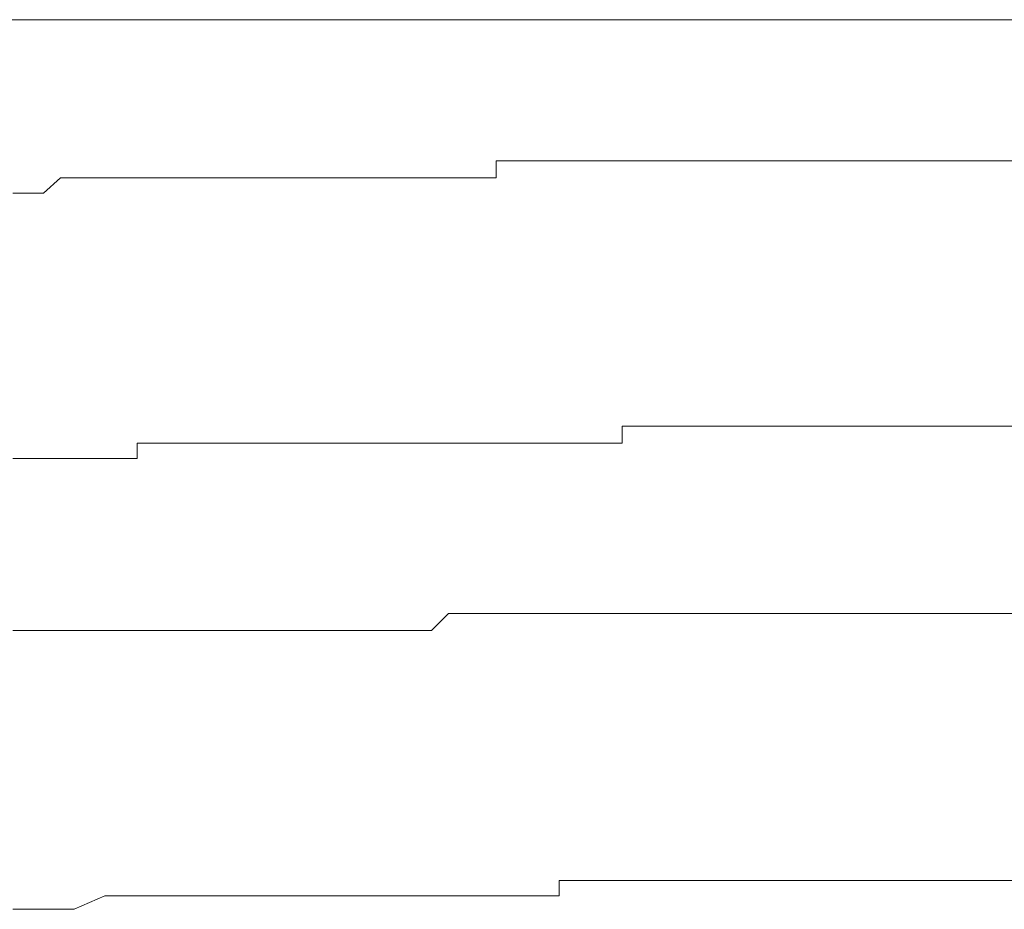
# Model space of a CAD drawing. Units: inches. Extents: x -1155 to 737, y -856 to 52.
# Drawn here: x 95 to 99, y -186 to -182 of the extents above; entities that cross this region are included whole.
import ezdxf

# ---------------------------------------------------------------- set-up
doc = ezdxf.new("R2010")
doc.units = ezdxf.units.IN
doc.header["$MEASUREMENT"] = 0
doc.layers.add('图层 1', color=7, linetype='Continuous')

msp = doc.modelspace()

# ---------------------------------------------------------------- linework, layer by layer
at = {"layer": '图层 1', "color": 7, "lineweight": 9}
for points in [[(87.7598, -182.3709), (125.0475, -182.3709)], [(96.9405, -182.8861), (96.8847, -182.8861)], [(96.8847, -182.8861), (96.8847, -182.9482)], [(96.9405, -182.8861), (96.9405, -182.8861)], [(96.9964, -182.8861), (96.9405, -182.8861)], [(96.9964, -182.8861), (96.9964, -182.8861)], [(97.0585, -182.8861), (96.9964, -182.8861)], [(97.0585, -182.8861), (97.0585, -182.8861)], [(97.1143, -182.8861), (97.0585, -182.8861)], [(97.1143, -182.8861), (97.1143, -182.8861)], [(97.1702, -182.8861), (97.1143, -182.8861)], [(97.1702, -182.8861), (97.1702, -182.8861)], [(97.1702, -182.8861), (97.1702, -182.8861)], [(97.2323, -182.8861), (97.1702, -182.8861)], [(97.2323, -182.8861), (97.2323, -182.8861)], [(97.2819, -182.8861), (97.2323, -182.8861)], [(97.2819, -182.8861), (97.2819, -182.8861)], [(97.344, -182.8861), (97.2819, -182.8861)], [(97.344, -182.8861), (97.344, -182.8861)], [(97.3937, -182.8861), (97.344, -182.8861)], [(97.3937, -182.8861), (97.3937, -182.8861)], [(97.4557, -182.8861), (97.3937, -182.8861)], [(97.4557, -182.8861), (97.4557, -182.8861)], [(97.5054, -182.8861), (97.4557, -182.8861)], [(97.5054, -182.8861), (97.5054, -182.8861)], [(97.5737, -182.8861), (97.5054, -182.8861)], [(97.5737, -182.8861), (97.5737, -182.8861)], [(97.6233, -182.8861), (97.5737, -182.8861)], [(97.6233, -182.8861), (97.6233, -182.8861)], [(97.6854, -182.8861), (97.6233, -182.8861)], [(97.6854, -182.8861), (97.6854, -182.8861)], [(97.7413, -182.8861), (97.6854, -182.8861)], [(97.7413, -182.8861), (97.7413, -182.8861)], [(97.8034, -182.8861), (97.7413, -182.8861)], [(97.853, -182.8861), (97.8034, -182.8861)], [(97.853, -182.8861), (97.853, -182.8861)], [(97.9151, -182.8861), (97.853, -182.8861)], [(97.9151, -182.8861), (97.9151, -182.8861)], [(97.9647, -182.8861), (97.9151, -182.8861)], [(97.9647, -182.8861), (97.9647, -182.8861)], [(98.0268, -182.8861), (97.9647, -182.8861)], [(98.0268, -182.8861), (98.0268, -182.8861)], [(98.0765, -182.8861), (98.0268, -182.8861)], [(98.0765, -182.8861), (98.0765, -182.8861)], [(98.1386, -182.8861), (98.0765, -182.8861)], [(98.1386, -182.8861), (98.1386, -182.8861)], [(98.1944, -182.8861), (98.1386, -182.8861)], [(98.1944, -182.8861), (98.1944, -182.8861)], [(98.2565, -182.8861), (98.1944, -182.8861)], [(98.2565, -182.8861), (98.2565, -182.8861)], [(98.3124, -182.8861), (98.2565, -182.8861)], [(98.3124, -182.8861), (98.3124, -182.8861)], [(98.3682, -182.8861), (98.3124, -182.8861)], [(98.4241, -182.8861), (98.3682, -182.8861)], [(98.4241, -182.8861), (98.4241, -182.8861)], [(98.48, -182.8861), (98.4241, -182.8861)], [(98.48, -182.8861), (98.48, -182.8861)], [(98.542, -182.8861), (98.48, -182.8861)], [(98.542, -182.8861), (98.542, -182.8861)], [(98.5979, -182.8861), (98.542, -182.8861)], [(98.5979, -182.8861), (98.5979, -182.8861)], [(98.6476, -182.8861), (98.5979, -182.8861)], [(98.7096, -182.8861), (98.6476, -182.8861)], [(98.7096, -182.8861), (98.7096, -182.8861)], [(98.7655, -182.8861), (98.7096, -182.8861)], [(95.2956, -182.9482), (95.2335, -183.0041)], [(95.2956, -182.9482), (95.2956, -182.9482)], [(95.2956, -182.9482), (95.2956, -182.9482)], [(95.3452, -182.9482), (95.2956, -182.9482)], [(95.3452, -182.9482), (95.3452, -182.9482)], [(95.3452, -182.9482), (95.3452, -182.9482)], [(95.4011, -182.9482), (95.3452, -182.9482)], [(95.4011, -182.9482), (95.4011, -182.9482)], [(95.457, -182.9482), (95.4011, -182.9482)], [(95.457, -182.9482), (95.457, -182.9482)], [(95.457, -182.9482), (95.457, -182.9482)], [(95.519, -182.9482), (95.457, -182.9482)], [(95.519, -182.9482), (95.519, -182.9482)], [(95.519, -182.9482), (95.519, -182.9482)], [(95.5749, -182.9482), (95.519, -182.9482)], [(95.5749, -182.9482), (95.5749, -182.9482)], [(95.5749, -182.9482), (95.5749, -182.9482)], [(95.6308, -182.9482), (95.5749, -182.9482)], [(95.6308, -182.9482), (95.6308, -182.9482)], [(95.6804, -182.9482), (95.6308, -182.9482)], [(95.6804, -182.9482), (95.6804, -182.9482)], [(95.6804, -182.9482), (95.6804, -182.9482)], [(95.7425, -182.9482), (95.6804, -182.9482)], [(95.7425, -182.9482), (95.7425, -182.9482)], [(95.8046, -182.9482), (95.7425, -182.9482)], [(95.8046, -182.9482), (95.8046, -182.9482)], [(95.8046, -182.9482), (95.8046, -182.9482)], [(95.8542, -182.9482), (95.8046, -182.9482)], [(95.8542, -182.9482), (95.8542, -182.9482)], [(95.9163, -182.9482), (95.8542, -182.9482)], [(95.9163, -182.9482), (95.9163, -182.9482)], [(95.9163, -182.9482), (95.9163, -182.9482)], [(95.9784, -182.9482), (95.9163, -182.9482)], [(95.9784, -182.9482), (95.9784, -182.9482)], [(96.028, -182.9482), (95.9784, -182.9482)], [(96.028, -182.9482), (96.028, -182.9482)], [(96.028, -182.9482), (96.028, -182.9482)], [(96.0901, -182.9482), (96.028, -182.9482)], [(96.0901, -182.9482), (96.0901, -182.9482)], [(96.146, -182.9482), (96.0901, -182.9482)], [(96.146, -182.9482), (96.146, -182.9482)], [(96.146, -182.9482), (96.146, -182.9482)], [(96.2019, -182.9482), (96.146, -182.9482)], [(96.2019, -182.9482), (96.2019, -182.9482)], [(96.2639, -182.9482), (96.2019, -182.9482)], [(96.2639, -182.9482), (96.2639, -182.9482)], [(96.3136, -182.9482), (96.2639, -182.9482)], [(96.3136, -182.9482), (96.3136, -182.9482)], [(96.3136, -182.9482), (96.3136, -182.9482)], [(96.3695, -182.9482), (96.3136, -182.9482)], [(96.3695, -182.9482), (96.3695, -182.9482)], [(96.4253, -182.9482), (96.3695, -182.9482)], [(96.4253, -182.9482), (96.4253, -182.9482)], [(96.4874, -182.9482), (96.4253, -182.9482)], [(96.4874, -182.9482), (96.4874, -182.9482)], [(96.4874, -182.9482), (96.4874, -182.9482)], [(96.537, -182.9482), (96.4874, -182.9482)], [(96.537, -182.9482), (96.537, -182.9482)], [(96.5991, -182.9482), (96.537, -182.9482)], [(96.5991, -182.9482), (96.5991, -182.9482)], [(96.6488, -182.9482), (96.5991, -182.9482)], [(96.6488, -182.9482), (96.6488, -182.9482)], [(96.7109, -182.9482), (96.6488, -182.9482)], [(96.7109, -182.9482), (96.7109, -182.9482)], [(96.7109, -182.9482), (96.7109, -182.9482)], [(96.7729, -182.9482), (96.7109, -182.9482)], [(96.7729, -182.9482), (96.7729, -182.9482)], [(96.8288, -182.9482), (96.7729, -182.9482)], [(96.8288, -182.9482), (96.8288, -182.9482)], [(96.8847, -182.9482), (96.8288, -182.9482)], [(95.1714, -183.0041), (95.1218, -183.0041)], [(95.1714, -183.0041), (95.1714, -183.0041)], [(95.1714, -183.0041), (95.1714, -183.0041)], [(95.2335, -183.0041), (95.1714, -183.0041)], [(95.2335, -183.0041), (95.2335, -183.0041)], [(95.2335, -183.0041), (95.2335, -183.0041)], [(97.344, -183.8545), (97.344, -183.8545)], [(97.344, -183.9166), (97.344, -183.8545)], [(97.344, -183.8545), (97.3937, -183.8545)], [(97.3937, -183.8545), (97.3937, -183.8545)], [(97.3937, -183.8545), (97.3937, -183.8545)], [(97.3937, -183.8545), (97.4557, -183.8545)], [(97.4557, -183.8545), (97.4557, -183.8545)], [(97.4557, -183.8545), (97.5054, -183.8545)], [(97.5054, -183.8545), (97.5054, -183.8545)], [(97.5054, -183.8545), (97.5054, -183.8545)], [(97.5054, -183.8545), (97.5737, -183.8545)], [(97.5737, -183.8545), (97.5737, -183.8545)], [(97.5737, -183.8545), (97.5737, -183.8545)], [(97.5737, -183.8545), (97.6233, -183.8545)], [(97.6233, -183.8545), (97.6233, -183.8545)], [(97.6233, -183.8545), (97.6854, -183.8545)], [(97.6854, -183.8545), (97.6854, -183.8545)], [(97.6854, -183.8545), (97.6854, -183.8545)], [(97.6854, -183.8545), (97.7413, -183.8545)], [(97.7413, -183.8545), (97.7413, -183.8545)], [(97.7413, -183.8545), (97.7413, -183.8545)], [(97.7413, -183.8545), (97.8034, -183.8545)], [(97.8034, -183.8545), (97.8034, -183.8545)], [(97.8034, -183.8545), (97.853, -183.8545)], [(97.853, -183.8545), (97.853, -183.8545)], [(97.853, -183.8545), (97.853, -183.8545)], [(97.853, -183.8545), (97.9151, -183.8545)], [(97.9151, -183.8545), (97.9151, -183.8545)], [(97.9151, -183.8545), (97.9151, -183.8545)], [(97.9151, -183.8545), (97.9647, -183.8545)], [(97.9647, -183.8545), (97.9647, -183.8545)], [(97.9647, -183.8545), (98.0268, -183.8545)], [(98.0268, -183.8545), (98.0268, -183.8545)], [(98.0268, -183.8545), (98.0268, -183.8545)], [(98.0268, -183.8545), (98.0765, -183.8545)], [(98.0765, -183.8545), (98.0765, -183.8545)], [(98.0765, -183.8545), (98.1386, -183.8545)], [(98.1386, -183.8545), (98.1386, -183.8545)], [(98.1386, -183.8545), (98.1386, -183.8545)], [(98.1386, -183.8545), (98.1944, -183.8545)], [(98.1944, -183.8545), (98.1944, -183.8545)], [(98.1944, -183.8545), (98.2565, -183.8545)], [(98.2565, -183.8545), (98.2565, -183.8545)], [(98.2565, -183.8545), (98.2565, -183.8545)], [(98.2565, -183.8545), (98.3124, -183.8545)], [(98.3124, -183.8545), (98.3124, -183.8545)], [(98.3124, -183.8545), (98.3682, -183.8545)], [(98.3682, -183.8545), (98.3682, -183.8545)], [(98.3682, -183.8545), (98.3682, -183.8545)], [(98.3682, -183.8545), (98.4241, -183.8545)], [(98.4241, -183.8545), (98.4241, -183.8545)], [(98.4241, -183.8545), (98.48, -183.8545)], [(98.48, -183.8545), (98.48, -183.8545)], [(98.48, -183.8545), (98.48, -183.8545)], [(98.48, -183.8545), (98.542, -183.8545)], [(98.542, -183.8545), (98.542, -183.8545)], [(98.542, -183.8545), (98.5979, -183.8545)], [(98.5979, -183.8545), (98.5979, -183.8545)], [(98.5979, -183.8545), (98.5979, -183.8545)], [(98.5979, -183.8545), (98.6476, -183.8545)], [(98.6476, -183.8545), (98.6476, -183.8545)], [(98.6476, -183.8545), (98.7096, -183.8545)], [(98.7096, -183.8545), (98.7096, -183.8545)], [(98.7096, -183.8545), (98.7096, -183.8545)], [(98.7096, -183.8545), (98.7655, -183.8545)], [(95.5749, -183.9166), (95.5749, -183.9166)], [(95.5749, -183.9166), (95.5749, -183.9166)], [(95.5749, -183.9724), (95.5749, -183.9166)], [(95.5749, -183.9166), (95.6308, -183.9166)], [(95.6308, -183.9166), (95.6308, -183.9166)], [(95.6308, -183.9166), (95.6308, -183.9166)], [(95.6308, -183.9166), (95.6804, -183.9166)], [(95.6804, -183.9166), (95.6804, -183.9166)], [(95.6804, -183.9166), (95.6804, -183.9166)], [(95.6804, -183.9166), (95.6804, -183.9166)], [(95.6804, -183.9166), (95.7425, -183.9166)], [(95.7425, -183.9166), (95.7425, -183.9166)], [(95.7425, -183.9166), (95.7425, -183.9166)], [(95.7425, -183.9166), (95.8046, -183.9166)], [(95.8046, -183.9166), (95.8046, -183.9166)], [(95.8046, -183.9166), (95.8046, -183.9166)], [(95.8046, -183.9166), (95.8046, -183.9166)], [(95.8046, -183.9166), (95.8542, -183.9166)], [(95.8542, -183.9166), (95.8542, -183.9166)], [(95.8542, -183.9166), (95.8542, -183.9166)], [(95.8542, -183.9166), (95.9163, -183.9166)], [(95.9163, -183.9166), (95.9163, -183.9166)], [(95.9163, -183.9166), (95.9163, -183.9166)], [(95.9163, -183.9166), (95.9784, -183.9166)], [(95.9784, -183.9166), (95.9784, -183.9166)], [(95.9784, -183.9166), (95.9784, -183.9166)], [(95.9784, -183.9166), (95.9784, -183.9166)], [(95.9784, -183.9166), (96.028, -183.9166)], [(96.028, -183.9166), (96.028, -183.9166)], [(96.028, -183.9166), (96.028, -183.9166)], [(96.028, -183.9166), (96.0901, -183.9166)], [(96.0901, -183.9166), (96.0901, -183.9166)], [(96.0901, -183.9166), (96.0901, -183.9166)], [(96.0901, -183.9166), (96.146, -183.9166)], [(96.146, -183.9166), (96.146, -183.9166)], [(96.146, -183.9166), (96.146, -183.9166)], [(96.146, -183.9166), (96.2019, -183.9166)], [(96.2019, -183.9166), (96.2019, -183.9166)], [(96.2019, -183.9166), (96.2019, -183.9166)], [(96.2019, -183.9166), (96.2019, -183.9166)], [(96.2019, -183.9166), (96.2639, -183.9166)], [(96.2639, -183.9166), (96.2639, -183.9166)], [(96.2639, -183.9166), (96.2639, -183.9166)], [(96.2639, -183.9166), (96.3136, -183.9166)], [(96.3136, -183.9166), (96.3136, -183.9166)], [(96.3136, -183.9166), (96.3136, -183.9166)], [(96.3136, -183.9166), (96.3695, -183.9166)], [(96.3695, -183.9166), (96.3695, -183.9166)], [(96.3695, -183.9166), (96.3695, -183.9166)], [(96.3695, -183.9166), (96.4253, -183.9166)], [(96.4253, -183.9166), (96.4253, -183.9166)], [(96.4253, -183.9166), (96.4253, -183.9166)], [(96.4253, -183.9166), (96.4874, -183.9166)], [(96.4874, -183.9166), (96.4874, -183.9166)], [(96.4874, -183.9166), (96.4874, -183.9166)], [(96.4874, -183.9166), (96.537, -183.9166)], [(96.537, -183.9166), (96.537, -183.9166)], [(96.537, -183.9166), (96.537, -183.9166)], [(96.537, -183.9166), (96.5991, -183.9166)], [(96.5991, -183.9166), (96.5991, -183.9166)], [(96.5991, -183.9166), (96.5991, -183.9166)], [(96.5991, -183.9166), (96.6488, -183.9166)], [(96.6488, -183.9166), (96.6488, -183.9166)], [(96.6488, -183.9166), (96.6488, -183.9166)], [(96.6488, -183.9166), (96.7109, -183.9166)], [(96.7109, -183.9166), (96.7109, -183.9166)], [(96.7109, -183.9166), (96.7109, -183.9166)], [(96.7109, -183.9166), (96.7729, -183.9166)], [(96.7729, -183.9166), (96.7729, -183.9166)], [(96.7729, -183.9166), (96.7729, -183.9166)], [(96.7729, -183.9166), (96.8288, -183.9166)], [(96.8288, -183.9166), (96.8288, -183.9166)], [(96.8288, -183.9166), (96.8288, -183.9166)], [(96.8288, -183.9166), (96.8847, -183.9166)], [(96.8847, -183.9166), (96.8847, -183.9166)], [(96.8847, -183.9166), (96.8847, -183.9166)], [(96.8847, -183.9166), (96.9405, -183.9166)], [(96.9405, -183.9166), (96.9405, -183.9166)], [(96.9405, -183.9166), (96.9405, -183.9166)], [(96.9405, -183.9166), (96.9964, -183.9166)], [(96.9964, -183.9166), (96.9964, -183.9166)], [(96.9964, -183.9166), (96.9964, -183.9166)], [(96.9964, -183.9166), (97.0585, -183.9166)], [(97.0585, -183.9166), (97.0585, -183.9166)], [(97.0585, -183.9166), (97.0585, -183.9166)], [(97.0585, -183.9166), (97.1143, -183.9166)], [(97.1143, -183.9166), (97.1143, -183.9166)], [(97.1143, -183.9166), (97.1143, -183.9166)], [(97.1143, -183.9166), (97.1702, -183.9166)], [(97.1702, -183.9166), (97.1702, -183.9166)], [(97.1702, -183.9166), (97.2323, -183.9166)], [(97.2323, -183.9166), (97.2323, -183.9166)], [(97.2323, -183.9166), (97.2323, -183.9166)], [(97.2323, -183.9166), (97.2819, -183.9166)], [(97.2819, -183.9166), (97.2819, -183.9166)], [(97.2819, -183.9166), (97.2819, -183.9166)], [(97.2819, -183.9166), (97.344, -183.9166)], [(95.1218, -183.9724), (95.1714, -183.9724)], [(95.1714, -183.9724), (95.2956, -183.9724)], [(95.2956, -183.9724), (95.3452, -183.9724)], [(95.3452, -183.9724), (95.457, -183.9724)], [(95.457, -183.9724), (95.519, -183.9724)], [(95.519, -183.9724), (95.519, -183.9724)], [(95.519, -183.9724), (95.5749, -183.9724)], [(96.7109, -184.5373), (96.6488, -184.5994)], [(96.7109, -184.5373), (96.7109, -184.5373)], [(96.7109, -184.5373), (96.7109, -184.5373)], [(96.7729, -184.5373), (96.7109, -184.5373)], [(96.7729, -184.5373), (96.7729, -184.5373)], [(96.8288, -184.5373), (96.7729, -184.5373)], [(96.8288, -184.5373), (96.8288, -184.5373)], [(96.8847, -184.5373), (96.8288, -184.5373)], [(96.8847, -184.5373), (96.8847, -184.5373)], [(96.9405, -184.5373), (96.8847, -184.5373)], [(96.9405, -184.5373), (96.9405, -184.5373)], [(96.9964, -184.5373), (96.9405, -184.5373)], [(96.9964, -184.5373), (96.9964, -184.5373)], [(97.0585, -184.5373), (96.9964, -184.5373)], [(97.0585, -184.5373), (97.0585, -184.5373)], [(97.1143, -184.5373), (97.0585, -184.5373)], [(97.1143, -184.5373), (97.1143, -184.5373)], [(97.1702, -184.5373), (97.1143, -184.5373)], [(97.1702, -184.5373), (97.1702, -184.5373)], [(97.1702, -184.5373), (97.1702, -184.5373)], [(97.2323, -184.5373), (97.1702, -184.5373)], [(97.2323, -184.5373), (97.2323, -184.5373)], [(97.2819, -184.5373), (97.2323, -184.5373)], [(97.2819, -184.5373), (97.2819, -184.5373)], [(97.344, -184.5373), (97.2819, -184.5373)], [(97.344, -184.5373), (97.344, -184.5373)], [(97.3937, -184.5373), (97.344, -184.5373)], [(97.3937, -184.5373), (97.3937, -184.5373)], [(97.4557, -184.5373), (97.3937, -184.5373)], [(97.4557, -184.5373), (97.4557, -184.5373)], [(97.5054, -184.5373), (97.4557, -184.5373)], [(97.5054, -184.5373), (97.5054, -184.5373)], [(97.5737, -184.5373), (97.5054, -184.5373)], [(97.5737, -184.5373), (97.5737, -184.5373)], [(97.6233, -184.5373), (97.5737, -184.5373)], [(97.6233, -184.5373), (97.6233, -184.5373)], [(97.6854, -184.5373), (97.6233, -184.5373)], [(97.6854, -184.5373), (97.6854, -184.5373)], [(97.7413, -184.5373), (97.6854, -184.5373)], [(97.7413, -184.5373), (97.7413, -184.5373)], [(97.8034, -184.5373), (97.7413, -184.5373)], [(97.853, -184.5373), (97.8034, -184.5373)], [(97.853, -184.5373), (97.853, -184.5373)], [(97.9151, -184.5373), (97.853, -184.5373)], [(97.9151, -184.5373), (97.9151, -184.5373)], [(97.9647, -184.5373), (97.9151, -184.5373)], [(97.9647, -184.5373), (97.9647, -184.5373)], [(98.0268, -184.5373), (97.9647, -184.5373)], [(98.0268, -184.5373), (98.0268, -184.5373)], [(98.0765, -184.5373), (98.0268, -184.5373)], [(98.0765, -184.5373), (98.0765, -184.5373)], [(98.1386, -184.5373), (98.0765, -184.5373)], [(98.1386, -184.5373), (98.1386, -184.5373)], [(98.1944, -184.5373), (98.1386, -184.5373)], [(98.1944, -184.5373), (98.1944, -184.5373)], [(98.2565, -184.5373), (98.1944, -184.5373)], [(98.2565, -184.5373), (98.2565, -184.5373)], [(98.3124, -184.5373), (98.2565, -184.5373)], [(98.3124, -184.5373), (98.3124, -184.5373)], [(98.3682, -184.5373), (98.3124, -184.5373)], [(98.4241, -184.5373), (98.3682, -184.5373)], [(98.4241, -184.5373), (98.4241, -184.5373)], [(98.48, -184.5373), (98.4241, -184.5373)], [(98.48, -184.5373), (98.48, -184.5373)], [(98.542, -184.5373), (98.48, -184.5373)], [(98.542, -184.5373), (98.542, -184.5373)], [(98.5979, -184.5373), (98.542, -184.5373)], [(98.5979, -184.5373), (98.5979, -184.5373)], [(98.6476, -184.5373), (98.5979, -184.5373)], [(98.7096, -184.5373), (98.6476, -184.5373)], [(98.7096, -184.5373), (98.7096, -184.5373)], [(98.7655, -184.5373), (98.7096, -184.5373)], [(95.1714, -184.5994), (95.1218, -184.5994)], [(95.1714, -184.5994), (95.1714, -184.5994)], [(95.1714, -184.5994), (95.1714, -184.5994)], [(95.2335, -184.5994), (95.1714, -184.5994)], [(95.2335, -184.5994), (95.2335, -184.5994)], [(95.2335, -184.5994), (95.2335, -184.5994)], [(95.2956, -184.5994), (95.2335, -184.5994)], [(95.2956, -184.5994), (95.2956, -184.5994)], [(95.2956, -184.5994), (95.2956, -184.5994)], [(95.3452, -184.5994), (95.2956, -184.5994)], [(95.3452, -184.5994), (95.3452, -184.5994)], [(95.3452, -184.5994), (95.3452, -184.5994)], [(95.4011, -184.5994), (95.3452, -184.5994)], [(95.4011, -184.5994), (95.4011, -184.5994)], [(95.457, -184.5994), (95.4011, -184.5994)], [(95.457, -184.5994), (95.457, -184.5994)], [(95.457, -184.5994), (95.457, -184.5994)], [(95.519, -184.5994), (95.457, -184.5994)], [(95.519, -184.5994), (95.519, -184.5994)], [(95.519, -184.5994), (95.519, -184.5994)], [(95.5749, -184.5994), (95.519, -184.5994)], [(95.5749, -184.5994), (95.5749, -184.5994)], [(95.5749, -184.5994), (95.5749, -184.5994)], [(95.6308, -184.5994), (95.5749, -184.5994)], [(95.6308, -184.5994), (95.6308, -184.5994)], [(95.6804, -184.5994), (95.6308, -184.5994)], [(95.6804, -184.5994), (95.6804, -184.5994)], [(95.6804, -184.5994), (95.6804, -184.5994)], [(95.7425, -184.5994), (95.6804, -184.5994)], [(95.7425, -184.5994), (95.7425, -184.5994)], [(95.8046, -184.5994), (95.7425, -184.5994)], [(95.8046, -184.5994), (95.8046, -184.5994)], [(95.8046, -184.5994), (95.8046, -184.5994)], [(95.8542, -184.5994), (95.8046, -184.5994)], [(95.8542, -184.5994), (95.8542, -184.5994)], [(95.9163, -184.5994), (95.8542, -184.5994)], [(95.9163, -184.5994), (95.9163, -184.5994)], [(95.9163, -184.5994), (95.9163, -184.5994)], [(95.9784, -184.5994), (95.9163, -184.5994)], [(95.9784, -184.5994), (95.9784, -184.5994)], [(96.028, -184.5994), (95.9784, -184.5994)], [(96.028, -184.5994), (96.028, -184.5994)], [(96.028, -184.5994), (96.028, -184.5994)], [(96.0901, -184.5994), (96.028, -184.5994)], [(96.0901, -184.5994), (96.0901, -184.5994)], [(96.146, -184.5994), (96.0901, -184.5994)], [(96.146, -184.5994), (96.146, -184.5994)], [(96.146, -184.5994), (96.146, -184.5994)], [(96.2019, -184.5994), (96.146, -184.5994)], [(96.2019, -184.5994), (96.2019, -184.5994)], [(96.2639, -184.5994), (96.2019, -184.5994)], [(96.2639, -184.5994), (96.2639, -184.5994)], [(96.3136, -184.5994), (96.2639, -184.5994)], [(96.3136, -184.5994), (96.3136, -184.5994)], [(96.3136, -184.5994), (96.3136, -184.5994)], [(96.3695, -184.5994), (96.3136, -184.5994)], [(96.3695, -184.5994), (96.3695, -184.5994)], [(96.4253, -184.5994), (96.3695, -184.5994)], [(96.4253, -184.5994), (96.4253, -184.5994)], [(96.4874, -184.5994), (96.4253, -184.5994)], [(96.4874, -184.5994), (96.4874, -184.5994)], [(96.4874, -184.5994), (96.4874, -184.5994)], [(96.537, -184.5994), (96.4874, -184.5994)], [(96.537, -184.5994), (96.537, -184.5994)], [(96.5991, -184.5994), (96.537, -184.5994)], [(96.5991, -184.5994), (96.5991, -184.5994)], [(96.6488, -184.5994), (96.5991, -184.5994)], [(96.6488, -184.5994), (96.6488, -184.5994)], [(97.1143, -185.5118), (97.1143, -185.5118)], [(97.1143, -185.5677), (97.1143, -185.5118)], [(97.1143, -185.5118), (97.1702, -185.5118)], [(97.1702, -185.5118), (97.1702, -185.5118)], [(97.1702, -185.5118), (97.2323, -185.5118)], [(97.2323, -185.5118), (97.2323, -185.5118)], [(97.2323, -185.5118), (97.2323, -185.5118)], [(97.2323, -185.5118), (97.2819, -185.5118)], [(97.2819, -185.5118), (97.2819, -185.5118)], [(97.2819, -185.5118), (97.2819, -185.5118)], [(97.2819, -185.5118), (97.344, -185.5118)], [(97.344, -185.5118), (97.344, -185.5118)], [(97.344, -185.5118), (97.344, -185.5118)], [(97.344, -185.5118), (97.3937, -185.5118)], [(97.3937, -185.5118), (97.3937, -185.5118)], [(97.3937, -185.5118), (97.3937, -185.5118)], [(97.3937, -185.5118), (97.4557, -185.5118)], [(97.4557, -185.5118), (97.4557, -185.5118)], [(97.4557, -185.5118), (97.5054, -185.5118)], [(97.5054, -185.5118), (97.5054, -185.5118)], [(97.5054, -185.5118), (97.5054, -185.5118)], [(97.5054, -185.5118), (97.5737, -185.5118)], [(97.5737, -185.5118), (97.5737, -185.5118)], [(97.5737, -185.5118), (97.5737, -185.5118)], [(97.5737, -185.5118), (97.6233, -185.5118)], [(97.6233, -185.5118), (97.6233, -185.5118)], [(97.6233, -185.5118), (97.6854, -185.5118)], [(97.6854, -185.5118), (97.6854, -185.5118)], [(97.6854, -185.5118), (97.6854, -185.5118)], [(97.6854, -185.5118), (97.7413, -185.5118)], [(97.7413, -185.5118), (97.7413, -185.5118)], [(97.7413, -185.5118), (97.7413, -185.5118)], [(97.7413, -185.5118), (97.8034, -185.5118)], [(97.8034, -185.5118), (97.8034, -185.5118)], [(97.8034, -185.5118), (97.853, -185.5118)], [(97.853, -185.5118), (97.853, -185.5118)], [(97.853, -185.5118), (97.853, -185.5118)], [(97.853, -185.5118), (97.9151, -185.5118)], [(97.9151, -185.5118), (97.9151, -185.5118)], [(97.9151, -185.5118), (97.9151, -185.5118)], [(97.9151, -185.5118), (97.9647, -185.5118)], [(97.9647, -185.5118), (97.9647, -185.5118)], [(97.9647, -185.5118), (98.0268, -185.5118)], [(98.0268, -185.5118), (98.0268, -185.5118)], [(98.0268, -185.5118), (98.0268, -185.5118)], [(98.0268, -185.5118), (98.0765, -185.5118)], [(98.0765, -185.5118), (98.0765, -185.5118)], [(98.0765, -185.5118), (98.1386, -185.5118)], [(98.1386, -185.5118), (98.1386, -185.5118)], [(98.1386, -185.5118), (98.1386, -185.5118)], [(98.1386, -185.5118), (98.1944, -185.5118)], [(98.1944, -185.5118), (98.1944, -185.5118)], [(98.1944, -185.5118), (98.2565, -185.5118)], [(98.2565, -185.5118), (98.2565, -185.5118)], [(98.2565, -185.5118), (98.2565, -185.5118)], [(98.2565, -185.5118), (98.3124, -185.5118)], [(98.3124, -185.5118), (98.3124, -185.5118)], [(98.3124, -185.5118), (98.3682, -185.5118)], [(98.3682, -185.5118), (98.3682, -185.5118)], [(98.3682, -185.5118), (98.3682, -185.5118)], [(98.3682, -185.5118), (98.4241, -185.5118)], [(98.4241, -185.5118), (98.4241, -185.5118)], [(98.4241, -185.5118), (98.48, -185.5118)], [(98.48, -185.5118), (98.48, -185.5118)], [(98.48, -185.5118), (98.48, -185.5118)], [(98.48, -185.5118), (98.542, -185.5118)], [(98.542, -185.5118), (98.542, -185.5118)], [(98.542, -185.5118), (98.5979, -185.5118)], [(98.5979, -185.5118), (98.5979, -185.5118)], [(98.5979, -185.5118), (98.5979, -185.5118)], [(98.5979, -185.5118), (98.6476, -185.5118)], [(98.6476, -185.5118), (98.6476, -185.5118)], [(98.6476, -185.5118), (98.7096, -185.5118)], [(98.7096, -185.5118), (98.7096, -185.5118)], [(98.7096, -185.5118), (98.7096, -185.5118)], [(98.7096, -185.5118), (98.7655, -185.5118)], [(95.3452, -185.6174), (95.457, -185.5677)], [(95.457, -185.5677), (95.519, -185.5677)], [(95.519, -185.5677), (95.519, -185.5677)], [(95.519, -185.5677), (95.5749, -185.5677)], [(95.5749, -185.5677), (95.5749, -185.5677)], [(95.5749, -185.5677), (95.5749, -185.5677)], [(95.5749, -185.5677), (95.5749, -185.5677)], [(95.5749, -185.5677), (95.6308, -185.5677)], [(95.6308, -185.5677), (95.6308, -185.5677)], [(95.6308, -185.5677), (95.6308, -185.5677)], [(95.6308, -185.5677), (95.6804, -185.5677)], [(95.6804, -185.5677), (95.6804, -185.5677)], [(95.6804, -185.5677), (95.6804, -185.5677)], [(95.6804, -185.5677), (95.6804, -185.5677)], [(95.6804, -185.5677), (95.7425, -185.5677)], [(95.7425, -185.5677), (95.7425, -185.5677)], [(95.7425, -185.5677), (95.7425, -185.5677)], [(95.7425, -185.5677), (95.8046, -185.5677)], [(95.8046, -185.5677), (95.8046, -185.5677)], [(95.8046, -185.5677), (95.8046, -185.5677)], [(95.8046, -185.5677), (95.8046, -185.5677)], [(95.8046, -185.5677), (95.8542, -185.5677)], [(95.8542, -185.5677), (95.8542, -185.5677)], [(95.8542, -185.5677), (95.8542, -185.5677)], [(95.8542, -185.5677), (95.9163, -185.5677)], [(95.9163, -185.5677), (95.9163, -185.5677)], [(95.9163, -185.5677), (95.9163, -185.5677)], [(95.9163, -185.5677), (95.9784, -185.5677)], [(95.9784, -185.5677), (95.9784, -185.5677)], [(95.9784, -185.5677), (95.9784, -185.5677)], [(95.9784, -185.5677), (95.9784, -185.5677)], [(95.9784, -185.5677), (96.028, -185.5677)], [(96.028, -185.5677), (96.028, -185.5677)], [(96.028, -185.5677), (96.028, -185.5677)], [(96.028, -185.5677), (96.0901, -185.5677)], [(96.0901, -185.5677), (96.0901, -185.5677)], [(96.0901, -185.5677), (96.0901, -185.5677)], [(96.0901, -185.5677), (96.146, -185.5677)], [(96.146, -185.5677), (96.146, -185.5677)], [(96.146, -185.5677), (96.146, -185.5677)], [(96.146, -185.5677), (96.2019, -185.5677)], [(96.2019, -185.5677), (96.2019, -185.5677)], [(96.2019, -185.5677), (96.2019, -185.5677)], [(96.2019, -185.5677), (96.2019, -185.5677)], [(96.2019, -185.5677), (96.2639, -185.5677)], [(96.2639, -185.5677), (96.2639, -185.5677)], [(96.2639, -185.5677), (96.2639, -185.5677)], [(96.2639, -185.5677), (96.3136, -185.5677)], [(96.3136, -185.5677), (96.3136, -185.5677)], [(96.3136, -185.5677), (96.3136, -185.5677)], [(96.3136, -185.5677), (96.3695, -185.5677)], [(96.3695, -185.5677), (96.3695, -185.5677)], [(96.3695, -185.5677), (96.3695, -185.5677)], [(96.3695, -185.5677), (96.4253, -185.5677)], [(96.4253, -185.5677), (96.4253, -185.5677)], [(96.4253, -185.5677), (96.4253, -185.5677)], [(96.4253, -185.5677), (96.4874, -185.5677)], [(96.4874, -185.5677), (96.4874, -185.5677)], [(96.4874, -185.5677), (96.4874, -185.5677)], [(96.4874, -185.5677), (96.537, -185.5677)], [(96.537, -185.5677), (96.537, -185.5677)], [(96.537, -185.5677), (96.537, -185.5677)], [(96.537, -185.5677), (96.5991, -185.5677)], [(96.5991, -185.5677), (96.5991, -185.5677)], [(96.5991, -185.5677), (96.5991, -185.5677)], [(96.5991, -185.5677), (96.6488, -185.5677)], [(96.6488, -185.5677), (96.6488, -185.5677)], [(96.6488, -185.5677), (96.6488, -185.5677)], [(96.6488, -185.5677), (96.7109, -185.5677)], [(96.7109, -185.5677), (96.7109, -185.5677)], [(96.7109, -185.5677), (96.7109, -185.5677)], [(96.7109, -185.5677), (96.7729, -185.5677)], [(96.7729, -185.5677), (96.7729, -185.5677)], [(96.7729, -185.5677), (96.7729, -185.5677)], [(96.7729, -185.5677), (96.8288, -185.5677)], [(96.8288, -185.5677), (96.8288, -185.5677)], [(96.8288, -185.5677), (96.8288, -185.5677)], [(96.8288, -185.5677), (96.8847, -185.5677)], [(96.8847, -185.5677), (96.8847, -185.5677)], [(96.8847, -185.5677), (96.8847, -185.5677)], [(96.8847, -185.5677), (96.9405, -185.5677)], [(96.9405, -185.5677), (96.9405, -185.5677)], [(96.9405, -185.5677), (96.9405, -185.5677)], [(96.9405, -185.5677), (96.9964, -185.5677)], [(96.9964, -185.5677), (96.9964, -185.5677)], [(96.9964, -185.5677), (96.9964, -185.5677)], [(96.9964, -185.5677), (97.0585, -185.5677)], [(97.0585, -185.5677), (97.0585, -185.5677)], [(97.0585, -185.5677), (97.0585, -185.5677)], [(97.0585, -185.5677), (97.1143, -185.5677)], [(95.1218, -185.6174), (95.1714, -185.6174)], [(95.1714, -185.6174), (95.2956, -185.6174)], [(95.2956, -185.6174), (95.3452, -185.6174)]]:
    msp.add_lwpolyline(points, dxfattribs=at)

doc.saveas('drawing.dxf')
